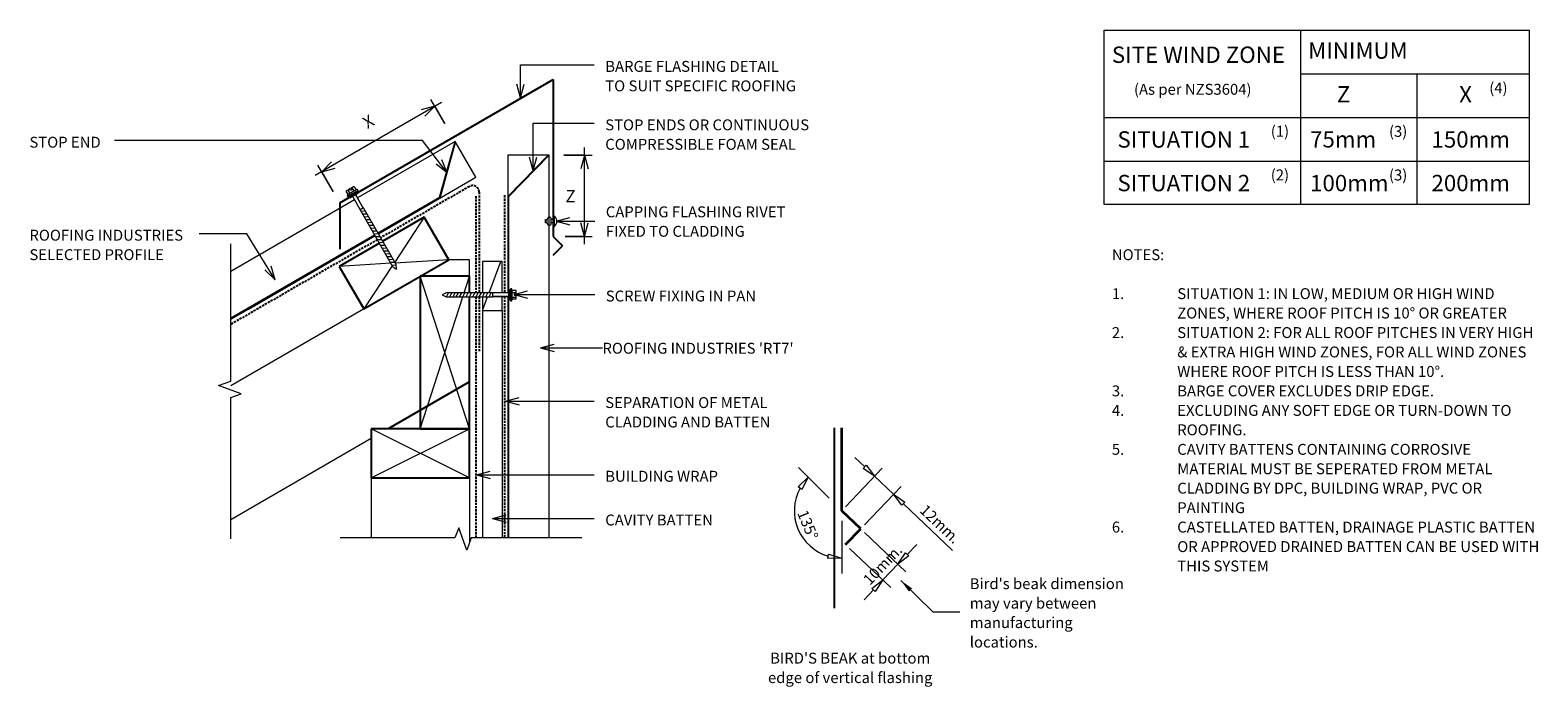
# Model space of a CAD drawing. Units: millimetres. Extents: x 44 to 1427, y -709 to -106.
import ezdxf

# ---------------------------------------------------------------- set-up
doc = ezdxf.new("R2010")
doc.units = ezdxf.units.MM
doc.linetypes.add('IMPORT-DASHED', pattern=[3, 2, -1])
for name, color, linetype, lineweight in [('A-ANNO-DIMS', 211, 'Continuous', 9), ('A-ANNO-DIMS-5', 211, 'Continuous', 9), ('A-ANNO-KEYN', 231, 'Continuous', 9), ('A-DETL', 90, 'Continuous', 13), ('A-DETL-GENF', 92, 'Continuous', 13), ('A-DETL-THIN', 151, 'Continuous', 13), ('G-ANNO-TEXT', 231, 'Continuous', 9)]:
    doc.layers.add(name, color=color, linetype=linetype, lineweight=lineweight)
doc.styles.add('Stylus BT', font='stylu.ttf', dxfattribs={"height": 10})
doc.styles.add('Stylus BT_1', font='stylu.ttf', dxfattribs={"height": 11.117601})
doc.styles.add('Stylus BT_2', font='stylu.ttf', dxfattribs={"height": 15})
doc.styles.add('Stylus BT_3', font='stylu.ttf', dxfattribs={"height": 9.961371})
doc.dimstyles.new('Diagonal_-_2_5mm_Arial', dxfattribs={"dimscale": 304.8, "dimtxt": 12.5, "dimasz": 0.04101, "dimexe": 0.022966, "dimexo": 0.024606, "dimgap": 0.028707, "dimtad": 1, "dimdec": 0, "dimzin": 0, "dimdsep": 46, "dimtxsty": 'Stylus BT_1', "dimblk1": 'OPEN30', "dimblk2": 'OPEN30', "dimsah": 1, "dimcen": 0.09, "dimdle": 0.022966, "dimazin": 0, "dimtfac": 1, "dimtdec": 4, "dimtix": 1, "dimtmove": 0, "dimatfit": 3, "dimfxl": 1, "dimtvp": 1, "dimtfill": 1, "dimtolj": 1, "dimtzin": 0, "dimarcsym": 2})
doc.dimstyles.new('Diagonal_-_2_5mm_Arial_Horizontal', dxfattribs={"dimscale": 304.8, "dimtxt": 12.5, "dimasz": 0.04101, "dimexe": 0.022966, "dimexo": 0.024606, "dimgap": 0.028707, "dimtad": 3, "dimtih": 1, "dimtoh": 1, "dimdec": 0, "dimzin": 0, "dimdsep": 46, "dimtxsty": 'Stylus BT_1', "dimblk1": 'OPEN30', "dimblk2": 'OPEN30', "dimsah": 1, "dimcen": 0.09, "dimdle": 0.022966, "dimazin": 0, "dimtfac": 1, "dimtdec": 4, "dimtix": 1, "dimtmove": 0, "dimatfit": 3, "dimfxl": 1, "dimtvp": 1, "dimtfill": 1, "dimtolj": 1, "dimtzin": 0, "dimarcsym": 2})

# ---------------------------------------------------------------- blocks, each defined once
blk = doc.blocks.new('RI_Long section profile - RT7-1082512-RI-RRTW002B-1')
at = {"layer": 'A-DETL-GENF'}
for p, q in [((235.3, 0), (30, 0)), ((364.9, 0), (238.4, 0)), ((326.9, 0), (364.9, -37)), ((364.9, -38), (364.9, 0)), ((30, 0), (13.8, 0)), ((13.8, -1), (232.3, -1)), ((241.3, -1), (326.9, -1)), ((326.9, -1), (364.9, -38)), ((13.8, -38), (30, -38)), ((30, -38), (364.9, -38))]:
    blk.add_line(p, q, dxfattribs=at)
blk = doc.blocks.new('RI_Long section profile - RT7-1082511-RI-RRTW002B-1')
at = {"layer": 'A-DETL-GENF'}
for p, q in [((164.5, 38), (33.4, 38)), ((271.2, 38), (167.7, 38)), ((233.2, 1), (271.2, 38)), ((233.2, 0), (271.2, 37)), ((271.2, 0), (271.2, 38)), ((11.4, 0), (30, 0)), ((12, 1), (164.2, 1)), ((30, 0), (164.2, 0)), ((167.8, 1), (233.2, 1)), ((167.8, 0), (271.2, 0))]:
    blk.add_line(p, q, dxfattribs=at)
blk = doc.blocks.new('RI_Head Barge Flashing - RI_Head Barge Flashing-992486-RI-RRTW002B-1')
at = {"layer": 'A-DETL-GENF', "lineweight": 25}
for p, q in [((0, 161.1), (-8.5, 152.6)), ((0, 144.1), (-8.5, 152.6)), ((195.9, 113.1), (195.9, 155.5)), ((0, 0), (0, 144.1)), ((194.6, 112.4), (187, 108)), ((194.6, 112.4), (195.9, 113.1)), ((179.2, 103.5), (0, 0))]:
    blk.add_line(p, q, dxfattribs=at)
blk = doc.blocks.new('Break line - Break line-992681-RI-RRTW002B-1')
at = {"layer": 'A-DETL-GENF'}
for p, q in [((0, 110.9), (0, 9.5)), ((11.3, 5.4), (-9.3, -2.1)), ((0, 9.5), (11.3, 5.4)), ((-9.3, -2.1), (0, -5.5)), ((0, -5.5), (0, -110.9))]:
    blk.add_line(p, q, dxfattribs=at)
blk = doc.blocks.new('Break line - Break line-992709-RI-RRTW002B-1')
at = {"layer": 'A-DETL-GENF'}
for p, q in [((0, 135.3), (0, 5.5)), ((0, 5.5), (-9.3, 2.1)), ((-9.3, 2.1), (11.3, -5.4)), ((11.3, -5.4), (0, -9.5)), ((0, -9.5), (0, -135.3))]:
    blk.add_line(p, q, dxfattribs=at)
blk = doc.blocks.new('RI_Screw - RI_Screw-622010-RI-RRTW002B-1')
at = {"layer": 'A-DETL-GENF'}
blk.add_hatch(color=256, dxfattribs=at).paths.add_polyline_path([(2, -4.5), (2, 4.5), (0, 4.5), (0, -4.5)], flags=0)
for p, q in [((-5.1, 3.2), (-5.1, 0.8)), ((-5.1, 0.8), (-3.6, 0.8)), ((-5.1, 0), (-5.1, -3.2)), ((-4.8, 4.2), (-1.4, 4.2)), ((-1.4, 2.1), (-4.8, 2.1)), ((-3.6, 0.8), (-3.6, -0.7)), ((-1, 5.5), (-1.4, 4.2)), ((-1.4, 4.2), (-1.4, -4.2)), ((0, 5.5), (-1, 5.5)), ((0, -5.5), (0, 5.5)), ((0, 4.5), (0, -4.5)), ((2, 4.5), (0, 4.5)), ((2, 4.5), (0, 4.5)), ((2, -4.5), (2, 4.5)), ((2, -4.5), (2, 4.5)), ((16.3, 1.6), (2, 1.6)), ((2, 1.6), (16.3, 1.6)), ((76.1, 1.8), (16.3, 1.8)), ((16.3, 1.8), (16.3, -1.8)), ((16.3, 1.8), (16.3, -1.8)), ((76.1, 1.8), (16.3, 1.8)), ((19.8, 1.8), (17.9, -1.8)), ((22.8, 1.8), (20.9, -1.8)), ((25.8, 1.8), (23.9, -1.8)), ((28.8, 1.8), (26.9, -1.8)), ((31.8, 1.8), (29.9, -1.8)), ((34.8, 1.8), (32.9, -1.8)), ((37.8, 1.8), (35.9, -1.8)), ((40.8, 1.8), (38.9, -1.8)), ((43.8, 1.8), (41.9, -1.8)), ((46.9, 1.8), (44.9, -1.8)), ((49.9, 1.8), (48, -1.8)), ((52.9, 1.8), (51, -1.8)), ((55.9, 1.8), (54, -1.8)), ((58.9, 1.8), (57, -1.8)), ((61.9, 1.8), (60, -1.8)), ((64.9, 1.8), (63, -1.8)), ((67.9, 1.8), (66, -1.8)), ((70.9, 1.8), (69, -1.8)), ((73.9, 1.8), (72, -1.8)), ((76.9, 1.8), (75, -1.8)), ((80, 0), (76.1, 1.8)), ((80, 0), (76.1, 1.8)), ((-3.6, -0.7), (-5.1, -0.7)), ((-1.4, -2.1), (-4.8, -2.1)), ((-1.4, -4.2), (-4.8, -4.2)), ((-1.4, -4.2), (-1, -5.5)), ((-1, -5.5), (0, -5.5)), ((0, -4.5), (2, -4.5)), ((0, -4.5), (2, -4.5)), ((2, -1.6), (16.3, -1.6)), ((2, -1.6), (16.3, -1.6)), ((16.3, -1.8), (76.1, -1.8)), ((16.3, -1.8), (76.1, -1.8)), ((76.1, -1.8), (80, 0)), ((76.1, -1.8), (80, 0))]:
    blk.add_line(p, q, dxfattribs=at)
for centre, radius, start, end in [((-3.1, 3.2), 2.01, 148.1092, 211.8908), ((2.4, 0), 7.58, 163.7398, 174.3214), ((2.4, 0), 7.58, 180, 196.2602), ((-3.1, -3.2), 2.01, 148.1092, 211.8908)]:
    blk.add_arc(centre, radius, start, end, dxfattribs=at)
blk = doc.blocks.new('RI_Rivet - RI_Rivet-992599-RI-RRTW002B-1')
at = {"layer": 'A-DETL-GENF'}
for p, q in [((-1.3, 4.7), (-1.3, -4.7)), ((0, 4.7), (-1.3, 4.7)), ((0, -4.7), (0, 4.7)), ((0, 1.5), (1.7, 1.5)), ((1.7, 1.9), (1.7, -1.9)), ((5.5, 1.9), (5.5, -1.9)), ((5.5, 1.5), (7, 1.5)), ((7, 1.5), (7, -1.5)), ((-1.3, -4.7), (0, -4.7)), ((0, -1.5), (1.7, -1.5)), ((7, -1.5), (5.5, -1.5))]:
    blk.add_line(p, q, dxfattribs=at)
for centre, radius, start, end in [((2.7, 0), 6.13, 130.3126, 229.6874), ((3.6, 1.9), 1.87, 0, 180), ((3.6, -1.9), 1.87, 180, 0)]:
    blk.add_arc(centre, radius, start, end, dxfattribs=at)
blk = doc.blocks.new('RI_Screw - RI_Screw-605517-RI-RRTW002B-1')
at = {"layer": 'A-DETL-GENF'}
blk.add_hatch(color=256, dxfattribs=at).paths.add_polyline_path([(2, 4.5), (0, 4.5), (0, -4.5), (2, -4.5)], flags=0)
for p, q in [((-5.1, 3.2), (-5.1, 0.8)), ((-5.1, 0.8), (-3.6, 0.8)), ((-5.1, 0), (-5.1, -3.2)), ((-4.8, 4.2), (-1.4, 4.2)), ((-1.4, 2.1), (-4.8, 2.1)), ((-3.6, 0.8), (-3.6, -0.7)), ((-1, 5.5), (-1.4, 4.2)), ((-1.4, 4.2), (-1.4, -4.2)), ((0, 5.5), (-1, 5.5)), ((0, -5.5), (0, 5.5)), ((0, 4.5), (0, -4.5)), ((2, 4.5), (0, 4.5)), ((2, 4.5), (0, 4.5)), ((2, -4.5), (2, 4.5)), ((2, -4.5), (2, 4.5)), ((16.3, 1.6), (2, 1.6)), ((2, 1.6), (16.3, 1.6)), ((59.2, 1.8), (16.3, 1.8)), ((16.3, 1.8), (16.3, -1.8)), ((16.3, 1.8), (16.3, -1.8)), ((59.2, 1.8), (16.3, 1.8)), ((19.8, 1.8), (17.9, -1.8)), ((22.8, 1.8), (20.9, -1.8)), ((25.8, 1.8), (23.9, -1.8)), ((28.8, 1.8), (26.9, -1.8)), ((31.8, 1.8), (29.9, -1.8)), ((34.8, 1.8), (32.9, -1.8)), ((37.8, 1.8), (35.9, -1.8)), ((40.8, 1.8), (38.9, -1.8)), ((43.8, 1.8), (41.9, -1.8)), ((46.9, 1.8), (44.9, -1.8)), ((49.9, 1.8), (48, -1.8)), ((52.9, 1.8), (51, -1.8)), ((55.9, 1.8), (54, -1.8)), ((58.9, 1.8), (57, -1.8)), ((63, 0), (59.2, 1.8)), ((63, 0), (59.2, 1.8)), ((-3.6, -0.7), (-5.1, -0.7)), ((-1.4, -2.1), (-4.8, -2.1)), ((-1.4, -4.2), (-4.8, -4.2)), ((-1.4, -4.2), (-1, -5.5)), ((-1, -5.5), (0, -5.5)), ((0, -4.5), (2, -4.5)), ((0, -4.5), (2, -4.5)), ((2, -1.6), (16.3, -1.6)), ((2, -1.6), (16.3, -1.6)), ((16.3, -1.8), (59.2, -1.8)), ((16.3, -1.8), (59.2, -1.8)), ((59.2, -1.8), (63, 0)), ((59.2, -1.8), (63, 0))]:
    blk.add_line(p, q, dxfattribs=at)
for centre, radius, start, end in [((-3.1, 3.2), 2.01, 148.1092, 211.8908), ((2.4, 0), 7.58, 163.7398, 174.3214), ((2.4, 0), 7.58, 180, 196.2602), ((-3.1, -3.2), 2.01, 148.1092, 211.8908)]:
    blk.add_arc(centre, radius, start, end, dxfattribs=at)
blk = doc.blocks.new('DIMBLOCK1-RI-RRTW002B-1')
at = {"layer": 'A-ANNO-DIMS-5', "transparency": 16777216}
for p, q in [((421, -172.7), (305.1, -239.8)), ((424.2, -192.2), (411.4, -170.2)), ((414.9, -176.2), (424.2, -192.2)), ((321.7, -254.5), (307.7, -230.3)), ((311.2, -236.3), (321.7, -254.5))]:
    blk.add_line(p, q, dxfattribs=at)
at = {"layer": 'A-ANNO-DIMS-5', "lineweight": 18, "transparency": 16777216}
for p, q in [((414.9, -176.2), (402.4, -179.6)), ((414.9, -176.2), (405.8, -185.4)), ((311.2, -236.3), (320.3, -227.2)), ((311.2, -236.3), (323.7, -233))]:
    blk.add_line(p, q, dxfattribs=at)
at = {"layer": 'A-ANNO-DIMS-5', "color": 0, "transparency": 16777216, "insert": (347.5, -187.7), "char_height": 11.1, "width": 10, "attachment_point": 1, "rotation": 30.0794, "line_spacing_factor": 1.070803, "style": 'Stylus BT_1', "bg_fill": 3, "box_fill_scale": 1.25, "bg_fill_color": 0, "bg_fill_transparency": 0}
blk.add_mtext('X', dxfattribs=at)
blk = doc.blocks.new('_Open30')
at = {"color": 0, "linetype": 'ByBlock', "lineweight": -2}
for p, q in [((-1, 0.27), (0, 0)), ((0, 0), (-1, -0.27)), ((0, 0), (-1, 0))]:
    blk.add_line(p, q, dxfattribs=at)
blk = doc.blocks.new('DIMBLOCK2-RI-RRTW002B-1')
at = {"layer": 'A-ANNO-DIMS-5', "transparency": 16777216}
for p, q in [((533.3, -221), (559.4, -221)), ((552.4, -221), (533.3, -221)), ((552.4, -302.8), (552.4, -214)), ((534.5, -295.8), (559.4, -295.8)), ((552.4, -295.8), (534.5, -295.8))]:
    blk.add_line(p, q, dxfattribs=at)
at = {"layer": 'A-ANNO-DIMS-5', "lineweight": 18, "transparency": 16777216}
for p, q in [((552.4, -221), (549.1, -233.5)), ((552.4, -221), (555.8, -233.5)), ((552.4, -295.8), (549.1, -283.3)), ((552.4, -295.8), (555.8, -283.3))]:
    blk.add_line(p, q, dxfattribs=at)
at = {"layer": 'A-ANNO-DIMS-5', "color": 0, "transparency": 16777216, "insert": (535, -253.2), "char_height": 11.1, "width": 10.476, "attachment_point": 1, "line_spacing_factor": 1.070803, "style": 'Stylus BT_1', "bg_fill": 3, "box_fill_scale": 1.25, "bg_fill_color": 0, "bg_fill_transparency": 0}
blk.add_mtext('Z', dxfattribs=at)

msp = doc.modelspace()

# ---------------------------------------------------------------- hatches: boundary and pattern name
at = {"layer": 'A-DETL-GENF'}
msp.add_hatch(color=7, dxfattribs=at).paths.add_polyline_path([(850.1, -621.4), (853, -618.5), (842.7, -611.2)], flags=0)

# ---------------------------------------------------------------- linework, layer by layer
at = {"layer": 'A-ANNO-KEYN'}
for q in [(524.6, -394.5), (524.6, -401.2), (568.9, -397.8)]:
    msp.add_line((512.1, -397.8), q, dxfattribs=at)
at = {"layer": 'A-DETL'}
for p, q in [((1029.3, -266.5), (1029.3, -106.5)), ((1029.3, -106.5), (1419.3, -106.5)), ((1209.3, -106.5), (1209.3, -266.5)), ((1419.3, -106.5), (1419.3, -266.5)), ((1209.3, -146.5), (1419.3, -146.5)), ((1316.3, -266.5), (1316.3, -146.5)), ((1029.3, -186.5), (1419.3, -186.5)), ((1029.3, -226.5), (1419.3, -226.5)), ((1419.3, -266.5), (1029.3, -266.5)), ((427.8, -317.1), (227.9, -432.5)), ((446.7, -317.1), (427.8, -317.1)), ((446.7, -332.1), (446.7, -317.1)), ((458.7, -318.7), (458.7, -347.3)), ((476.7, -318.7), (458.7, -318.7)), ((464.9, -347.3), (475.7, -318.7)), ((476.7, -347.5), (476.7, -318.7)), ((458.7, -350.9), (458.7, -363.7)), ((458.7, -363.7), (463.5, -350.9)), ((476.7, -363.7), (476.7, -350.7)), ((458.7, -363.7), (476.7, -363.7)), ((356.7, -481.1), (227.9, -555.4)), ((777, -535.8), (748.6, -507.4)), ((791.8, -543.6), (825.4, -508.3)), ((809.5, -506.9), (800.4, -498.3)), ((808, -508.4), (810.9, -505.4)), ((818.5, -515.6), (808, -508.4)), ((810.9, -505.4), (818.5, -515.6)), ((356.7, -517.1), (356.7, -572.1)), ((446.7, -517.1), (446.7, -576.2)), ((748.5, -525.2), (757.6, -516.4)), ((751.8, -527.7), (748.5, -525.2)), ((757.6, -516.4), (751.8, -527.7)), ((809.2, -560.1), (842.8, -524.9)), ((818.5, -515.6), (835.9, -532.1)), ((843.5, -542.2), (835.9, -532.1)), ((835.9, -532.1), (846.4, -539.2)), ((846.4, -539.2), (843.5, -542.2)), ((844.9, -540.7), (890, -583.6)), ((788.4, -556.5), (788.4, -604.9)), ((809.4, -567.2), (847.2, -603.2)), ((848.6, -587.2), (857.2, -578.1)), ((775.7, -591), (776.3, -586.9)), ((788.4, -590.7), (775.7, -591)), ((776.3, -586.9), (788.4, -590.7)), ((795.6, -581.7), (833.4, -617.6)), ((839.9, -596.3), (847, -585.8)), ((850.1, -588.6), (839.9, -596.3)), ((847, -585.8), (850.1, -588.6)), ((839.9, -596.3), (826.1, -610.7)), ((817.5, -619.8), (808.9, -628.8)), ((816, -618.4), (826.1, -610.7)), ((819, -621.2), (816, -618.4)), ((826.1, -610.7), (819, -621.2)), ((842.7, -611.2), (872, -640)), ((872, -640), (896.7, -640))]:
    msp.add_line(p, q, dxfattribs=at)
at = {"layer": 'A-DETL', "linetype": 'IMPORT-DASHED', "lineweight": 25}
for p, q in [((446.7, -249.8), (365.3, -296.8)), ((452.7, -258.7), (452.7, -347.3)), ((455.7, -255), (455.7, -347.3)), ((478.9, -257.9), (478.9, -347.5)), ((362.2, -298.6), (227.9, -376.2)), ((452.7, -350.9), (452.7, -572.1)), ((455.7, -350.9), (455.7, -400.9)), ((478.9, -350.7), (478.9, -571.4))]:
    msp.add_line(p, q, dxfattribs=at)
at = {"layer": 'A-DETL', "lineweight": 25}
for p, q in [((405.3, -278.1), (367.2, -300.1)), ((427.8, -317.1), (405.3, -278.1)), ((364.1, -301.9), (327.3, -323.1)), ((349.8, -362.1), (427.8, -317.1)), ((327.3, -323.1), (349.8, -362.1)), ((446.7, -332.1), (401.7, -332.1)), ((401.7, -332.1), (401.7, -472.1)), ((446.7, -347.3), (446.7, -332.1)), ((446.7, -472.1), (446.7, -350.9)), ((446.7, -429.1), (372.1, -472.1)), ((446.7, -472.1), (356.7, -472.1)), ((356.7, -472.1), (356.7, -517.1)), ((401.7, -472.1), (446.7, -472.1)), ((446.7, -517.1), (446.7, -472.1)), ((781.6, -471.3), (781.6, -636.6)), ((356.7, -517.1), (446.7, -517.1))]:
    msp.add_line(p, q, dxfattribs=at)
at = {"layer": 'A-DETL', "lineweight": 35}
for p, q in [((788.4, -547.2), (788.4, -471.2)), ((805.8, -563.7), (788.4, -547.2)), ((792, -578.2), (805.8, -563.7))]:
    msp.add_line(p, q, dxfattribs=at)
at = {"layer": 'A-DETL', "linetype": 'IMPORT-DASHED', "lineweight": 25}
msp.add_arc((449.7, -255), 6, 0, 120, dxfattribs=at)
at = {"layer": 'A-DETL'}
msp.add_arc((788.4, -547.2), 43.5, 151.508, 253.492, dxfattribs=at)
at = {"layer": 'A-DETL-THIN'}
for p, q in [((405.3, -278.1), (378.2, -319.1)), ((427.8, -317.1), (378.7, -320)), ((374.7, -320.2), (327.3, -323.1)), ((376, -322.5), (349.8, -362.1)), ((446.7, -472.1), (401.7, -332.1)), ((441.8, -347.3), (446.7, -332.1)), ((401.7, -472.1), (440.6, -350.9)), ((458.7, -363.7), (458.7, -571.4)), ((476.7, -363.7), (476.7, -571.4)), ((356.7, -517.1), (446.7, -472.1)), ((446.7, -517.1), (356.7, -472.1))]:
    msp.add_line(p, q, dxfattribs=at)
at = {"layer": 'G-ANNO-TEXT', "color": 250}
for p, q in [((493.7, -138.3), (561.3, -138.3)), ((493.7, -168.6), (493.7, -138.3)), ((493.7, -168.6), (490.3, -156.1)), ((493.7, -168.6), (497, -156.1)), ((505.2, -191.9), (561.3, -191.9)), ((505.2, -235.3), (505.2, -191.9)), ((505.2, -235.3), (501.8, -222.8)), ((505.2, -235.3), (508.5, -222.8)), ((526.3, -281.7), (538.8, -278.4)), ((526.3, -281.7), (538.8, -285.1)), ((526.3, -281.7), (561.7, -281.7)), ((201, -293.1), (198.8, -293.1)), ((242.6, -293.1), (201, -293.1)), ((268.4, -335.3), (242.6, -293.1)), ((268.4, -335.3), (259, -326.4)), ((268.4, -335.3), (264.7, -322.9)), ((487.7, -348.9), (500.2, -345.5)), ((487.7, -348.9), (500.2, -352.2)), ((487.7, -348.9), (561.7, -348.9)), ((479.8, -446.6), (492.3, -443.3)), ((479.8, -446.6), (492.3, -450)), ((479.8, -446.6), (561.3, -446.6)), ((453.3, -514.2), (465.8, -510.9)), ((453.3, -514.2), (465.8, -517.6)), ((453.3, -514.2), (561.3, -514.2)), ((467.9, -554.3), (480.4, -551)), ((467.9, -554.3), (480.4, -557.7)), ((467.9, -554.3), (561.3, -554.3))]:
    msp.add_line(p, q, dxfattribs=at)

# ---------------------------------------------------------------- block references
at = {"layer": 'A-DETL-GENF'}
for name, p, rotation in [('RI_Head Barge Flashing - RI_Head Barge Flashing-992486-RI-RRTW002B-1', (523.6, -151.7), 180), ('RI_Long section profile - RT7-1082511-RI-RRTW002B-1', (218, -377.3), 30.07942460850852), ('RI_Long section profile - RT7-1082512-RI-RRTW002B-1', (481.9, -585.9), 89.99999999999991), ('RI_Screw - RI_Screw-622010-RI-RRTW002B-1', (339.8, -256.3), 299.9885355036778), ('RI_Rivet - RI_Rivet-992599-RI-RRTW002B-1', (523.6, -281.7), 180), ('Break line - Break line-992709-RI-RRTW002B-1', (227.9, -437.8), 180), ('RI_Screw - RI_Screw-605517-RI-RRTW002B-1', (484.6, -349.1), 180), ('Break line - Break line-992681-RI-RRTW002B-1', (439, -572.1), 269.9999999999999)]:
    msp.add_blockref(name, p, dxfattribs=dict(at, rotation=rotation))

# ---------------------------------------------------------------- texts
at = {"layer": 'G-ANNO-TEXT', "color": 7, "line_spacing_factor": 1.070803}
for s, insert, char_height, width, attachment_point, style in [('SITE WIND ZONE', (1036.3, -121.5), 15, 195.488, 1, 'Stylus BT_2'), ('MINIMUM', (1216.4, -117.7), 15, 113.731, 1, 'Stylus BT_2'), ('BARGE FLASHING DETAIL\\PTO SUIT SPECIFIC ROOFING', (571.4, -134.7), 10, 221.399, 1, 'Stylus BT'), ('(As per NZS3604)', (1056.6, -155.7), 10, 145.575, 1, 'Stylus BT'), ('Z', (1242.7, -157.8), 15, 13.963, 1, 'Stylus BT_2'), ('X', (1355, -157.8), 15, 13.559, 1, 'Stylus BT_2'), ('(4)', (1382.6, -154.5), 10, 21.857, 1, 'Stylus BT'), ('STOP ENDS OR CONTINUOUS\\PCOMPRESSIBLE FOAM SEAL', (571.4, -188.3), 10, 236.644, 1, 'Stylus BT'), ('(1)', (1182.1, -194.2), 10, 21.857, 1, 'Stylus BT'), ('(3)', (1290.6, -194.3), 10, 21.857, 1, 'Stylus BT'), ('STOP END', (43, -204.2), 10, 81.355, 1, 'Stylus BT'), ('SITUATION 1', (1041.4, -199.2), 15, 152.99, 1, 'Stylus BT_2'), ('75mm', (1218.2, -199.1), 15, 71.638, 1, 'Stylus BT_2'), ('150mm', (1329.6, -199.2), 15, 89.042, 1, 'Stylus BT_2'), ('(2)', (1182.1, -234.2), 10, 21.857, 1, 'Stylus BT'), ('(3)', (1290.6, -234.3), 10, 21.857, 1, 'Stylus BT'), ('SITUATION 2', (1041.4, -239.2), 15, 152.99, 1, 'Stylus BT_2'), ('100mm', (1218.2, -239.2), 15, 89.042, 1, 'Stylus BT_2'), ('200mm', (1329.6, -239.2), 15, 89.042, 1, 'Stylus BT_2'), ('CAPPING FLASHING RIVET\\PFIXED TO CLADDING', (571.9, -268.1), 10, 203.59, 1, 'Stylus BT'), ('ROOFING INDUSTRIES\\PSELECTED PROFILE', (43, -289.5), 10, 174.718, 1, 'Stylus BT'), ('NOTES:', (1036.3, -307.4), 10, 53.524, 1, 'Stylus BT'), ('SCREW FIXING IN PAN', (571.9, -345.3), 10, 172.289, 1, 'Stylus BT'), ('1.', (1036.3, -343.1), 10, 15.619, 1, 'Stylus BT'), ('SITUATION 1: IN LOW, MEDIUM OR HIGH WIND', (1096.3, -343.1), 10, 331.238, 1, 'Stylus BT'), ('ZONES, WHERE ROOF PITCH IS 10° OR GREATER', (1096.3, -360.9), 10, 347.619, 1, 'Stylus BT'), ('2.', (1036.3, -378.8), 10, 15.619, 1, 'Stylus BT'), ('SITUATION 2: FOR ALL ROOF PITCHES IN VERY HIGH', (1096.3, -378.8), 10, 372, 1, 'Stylus BT'), ('& EXTRA HIGH WIND ZONES, FOR ALL WIND ZONES', (1096.3, -396.6), 10, 357.714, 1, 'Stylus BT'), ('WHERE ROOF PITCH IS LESS THAN 10°.', (1096.3, -414.5), 10, 281.905, 1, 'Stylus BT'), ('3.', (1036.3, -432.3), 10, 15.619, 1, 'Stylus BT'), ('BARGE COVER EXCLUDES DRIP EDGE.', (1096.3, -432.3), 10, 268.19, 1, 'Stylus BT'), ('SEPARATION OF METAL\\PCLADDING AND BATTEN', (571.4, -443), 10, 186.32, 1, 'Stylus BT'), ('4.', (1036.3, -450.2), 10, 15.619, 1, 'Stylus BT'), ('EXCLUDING ANY SOFT EDGE OR TURN-DOWN TO', (1096.3, -450.2), 10, 343.429, 1, 'Stylus BT'), ('ROOFING.', (1096.3, -468), 10, 71.238, 1, 'Stylus BT'), ('5.', (1036.3, -485.9), 10, 15.619, 1, 'Stylus BT'), ('CAVITY BATTENS CONTAINING CORROSIVE', (1096.3, -485.9), 10, 304.19, 1, 'Stylus BT'), ('BUILDING WRAP', (571.4, -510.6), 10, 125.743, 1, 'Stylus BT'), ('MATERIAL MUST BE SEPERATED FROM METAL', (1096.3, -503.7), 10, 324.571, 1, 'Stylus BT'), ('CLADDING BY DPC, BUILDING WRAP, PVC OR', (1096.3, -521.5), 10, 319.81, 1, 'Stylus BT'), ('PAINTING', (1096.3, -539.4), 10, 64.952, 1, 'Stylus BT'), ('CAVITY BATTEN', (571.4, -550.7), 10, 121.965, 1, 'Stylus BT'), ('6.', (1036.3, -557.2), 10, 15.619, 1, 'Stylus BT'), ('CASTELLATED BATTEN, DRAINAGE PLASTIC BATTEN', (1096.3, -557.2), 10, 359.81, 1, 'Stylus BT'), ('OR APPROVED DRAINED BATTEN CAN BE USED WITH', (1096.3, -575.1), 10, 374.095, 1, 'Stylus BT'), ('THIS SYSTEM', (1096.3, -592.9), 10, 95.619, 1, 'Stylus BT'), ("Bird's beak dimension\\Pmay vary between\\Pmanufacturing\\Plocations.", (905.9, -609.1), 10, 164.869, 1, 'Stylus BT'), ("BIRD'S BEAK at bottom\\Pedge of vertical flashing", (796.2, -677.4), 10, 183.757, 2, 'Stylus BT')]:
    msp.add_mtext(s, dxfattribs=dict(at, insert=insert, char_height=char_height, width=width, attachment_point=attachment_point, style=style))
at = {"layer": 'G-ANNO-TEXT', "color": 7, "char_height": 10, "attachment_point": 2, "line_spacing_factor": 1.070803, "style": 'Stylus BT'}
for s, insert, width, rotation in [('135°', (761.9, -558.2), 40.61, 292.5), ('12mm.', (882.1, -555.8), 53.562, 316.4098), ('10mm.', (822.3, -593.3), 53.562, 46.4098)]:
    msp.add_mtext(s, dxfattribs=dict(at, insert=insert, width=width, rotation=rotation))

# ---------------------------------------------------------------- next in the draw order: texts
at = {"layer": 'A-ANNO-KEYN', "insert": (568.9, -393.2), "char_height": 9.961, "width": 215.564, "attachment_point": 1, "line_spacing_factor": 1.070803, "style": 'Stylus BT_3', "bg_fill": 3, "box_fill_scale": 1.25, "bg_fill_color": 0, "bg_fill_transparency": 0}
msp.add_mtext("ROOFING INDUSTRIES 'RT7'", dxfattribs=at)

# ---------------------------------------------------------------- next in the draw order: dimensions: what is measured, and where the dimension line sits
at = {"layer": 'A-ANNO-DIMS'}
for base, p1, p2, angle, text, dimstyle, override, picture, middle in [((311.2, -236.3), (428, -198.7), (325.5, -261), 30.0794, 'X', 'Diagonal_-_2_5mm_Arial', {"dimpost": '<>', "dimfxl": 119.911741}, 'DIMBLOCK1-RI-RRTW002B-1', (355.8, -193.8)), ((552.4, -221), (527, -295.8), (525.8, -221), 90, 'Z', 'Diagonal_-_2_5mm_Arial_Horizontal', {"dimpost": '<>', "dimfxl": 74.752671}, 'DIMBLOCK2-RI-RRTW002B-1', (539.6, -258.4))]:
    dim = msp.add_linear_dim(base=base, p1=p1, p2=p2, angle=angle, text=text, dimstyle=dimstyle, override=override, dxfattribs=at)
    dim.commit()
    dim.dimension.update_dxf_attribs({"geometry": picture, "text_midpoint": middle})

# ---------------------------------------------------------------- next in the draw order: linework, layer by layer
at = {"layer": 'G-ANNO-TEXT', "color": 250}
for p, q in [((403.8, -207.8), (121, -207.8)), ((426.4, -237.4), (403.8, -207.8)), ((426.4, -237.4), (416.1, -229.5)), ((426.4, -237.4), (421.5, -225.5))]:
    msp.add_line(p, q, dxfattribs=at)

doc.saveas('drawing.dxf')
